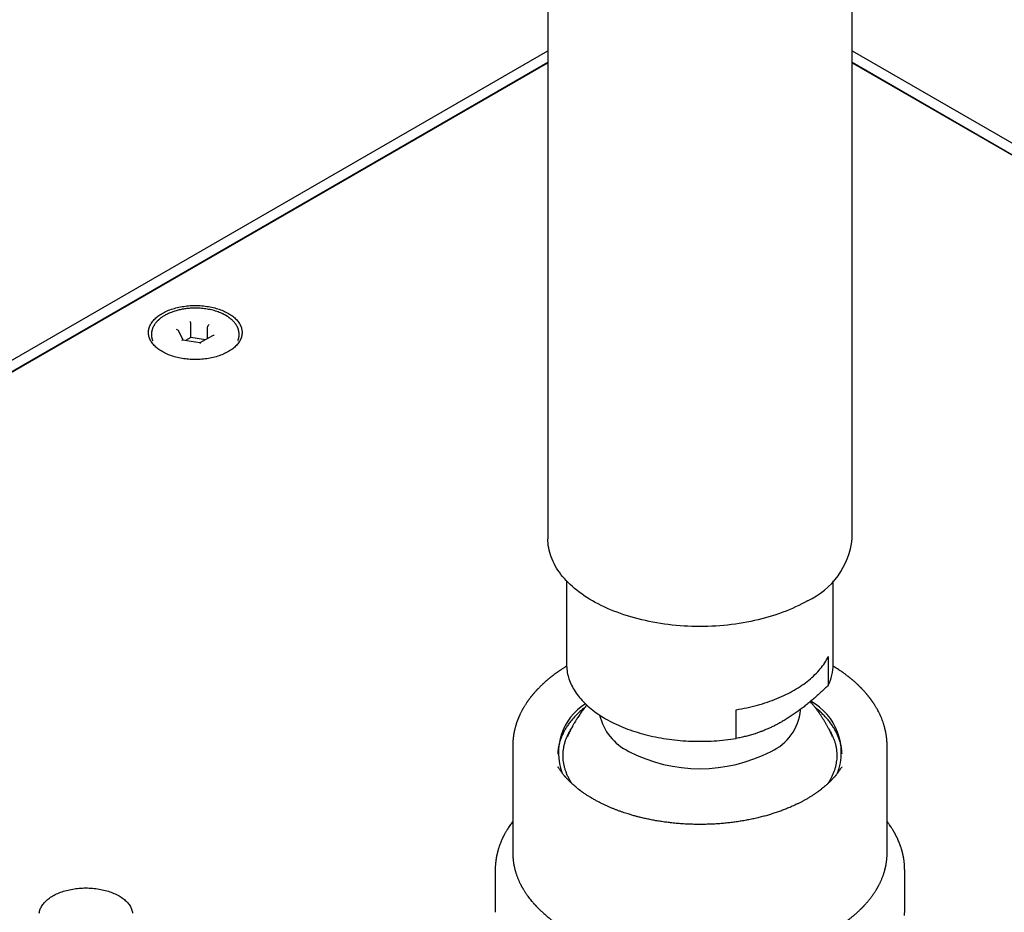
# Model space of a CAD drawing. Units: millimetres. Extents: x 8 to 811, y 12 to 579.
# Drawn here: x 613 to 697, y 109 to 185 of the extents above; entities that cross this region are included whole.
import ezdxf

# ---------------------------------------------------------------- set-up
doc = ezdxf.new("R2010")
doc.units = ezdxf.units.MM

msp = doc.modelspace()

# ---------------------------------------------------------------- linework, layer by layer
at = {"color": 7, "linetype": 'Continuous', "lineweight": 30}
for p, q in [((658, 223.361), (658, 140.911)), ((684, 140.911), (684, 223.361)), ((531.417, 109.556), (658, 182.63)), ((684, 182.63), (810.583, 109.556)), ((532.266, 109.066), (658, 181.651)), ((532.831, 109.352), (658, 181.61)), ((684, 181.651), (809.734, 109.066)), ((684, 181.61), (809.169, 109.352)), ((627.493, 158.12), (627.493, 159.182)), ((626.819, 157.875), (626.459, 158.651)), ((629.326, 158.267), (628.261, 157.652)), ((628.887, 158.966), (628.887, 158.013)), ((628.265, 157.651), (626.779, 157.881)), ((627.493, 158.12), (627.015, 157.844)), ((628.739, 157.928), (627.493, 158.12)), ((659.6, 137.304), (659.6, 130.17)), ((682.4, 130.17), (682.4, 137.304)), ((681.97, 130.829), (681.97, 128.379)), ((674.101, 123.837), (674.101, 126.286)), ((679.6, 126.24), (679.6, 126.322)), ((660.913, 126.157), (660.825, 126.209)), ((655, 123.193), (655, 114.046)), ((686.999, 123.199), (686.999, 123.192)), ((687, 114.046), (687, 123.193)), ((658.883, 121.381), (658.859, 121.42)), ((683.141, 121.42), (683.13, 121.401)), ((661.94, 118.618), (661.865, 118.661)), ((655.001, 114.047), (655.001, 114.04)), ((687, 114.039), (686.999, 114.047)), ((687, 114.039), (687, 114.047)), ((653.5, 112.577), (653.5, 108.983)), ((688.499, 112.59), (688.499, 112.577)), ((688.5, 108.983), (688.5, 112.577)), ((653.5, 108.979), (653.5, 108.97)), ((688.5, 108.984), (688.499, 108.976))]:
    msp.add_line(p, q, dxfattribs=at)
at = {"color": 7, "linetype": 'Continuous', "lineweight": 30, "flags": 128}
for points in [[(625.038, 160.173), (625.141, 160.23), (625.247, 160.285), (625.357, 160.338), (625.469, 160.389), (625.585, 160.437), (625.704, 160.483), (625.825, 160.526), (625.949, 160.567), (626.076, 160.605), (626.205, 160.641), (626.336, 160.674), (626.469, 160.704), (626.603, 160.731), (626.74, 160.756), (626.877, 160.778), (627.016, 160.797), (627.156, 160.813), (627.297, 160.826), (627.439, 160.836), (627.581, 160.843), (627.724, 160.848), (627.866, 160.849), (628.009, 160.848), (628.152, 160.843), (628.294, 160.836), (628.436, 160.826), (628.577, 160.813), (628.717, 160.797), (628.856, 160.778), (628.993, 160.756), (629.13, 160.731), (629.264, 160.704), (629.397, 160.674), (629.528, 160.641), (629.657, 160.605), (629.783, 160.567), (629.908, 160.526), (630.029, 160.483), (630.148, 160.437), (630.264, 160.389), (630.376, 160.338), (630.486, 160.285), (630.592, 160.23), (630.695, 160.173), (630.794, 160.114), (630.889, 160.052), (630.981, 159.989), (631.069, 159.924), (631.152, 159.857), (631.232, 159.789), (631.307, 159.718), (631.377, 159.647), (631.443, 159.574), (631.505, 159.499), (631.562, 159.424), (631.614, 159.347), (631.662, 159.269), (631.704, 159.191), (631.742, 159.111), (631.775, 159.031), (631.803, 158.95), (631.826, 158.869), (631.844, 158.787), (631.856, 158.705), (631.864, 158.623), (631.866, 158.54), (631.864, 158.458), (631.856, 158.375), (631.844, 158.293), (631.826, 158.212), (631.803, 158.13), (631.775, 158.049), (631.742, 157.969), (631.704, 157.89), (631.662, 157.811), (631.614, 157.733), (631.562, 157.657), (631.505, 157.581), (631.443, 157.507), (631.377, 157.434), (631.307, 157.362), (631.232, 157.292), (631.152, 157.223), (631.069, 157.156), (630.981, 157.091), (630.889, 157.028), (630.794, 156.967), (630.695, 156.907)], [(630.695, 156.907), (630.592, 156.85), (630.486, 156.795), (630.376, 156.742), (630.264, 156.692), (630.148, 156.643), (630.029, 156.598), (629.908, 156.554), (629.783, 156.514), (629.657, 156.475), (629.528, 156.44), (629.397, 156.407), (629.264, 156.377), (629.13, 156.349), (628.993, 156.325), (628.856, 156.303), (628.717, 156.284), (628.577, 156.268), (628.436, 156.255), (628.294, 156.244), (628.152, 156.237), (628.009, 156.233), (627.866, 156.231), (627.724, 156.233), (627.581, 156.237), (627.439, 156.244), (627.297, 156.255), (627.156, 156.268), (627.016, 156.284), (626.877, 156.303), (626.74, 156.325), (626.603, 156.349), (626.469, 156.377), (626.336, 156.407), (626.205, 156.44), (626.076, 156.475), (625.949, 156.514), (625.825, 156.554), (625.704, 156.598), (625.585, 156.643), (625.469, 156.692), (625.357, 156.742), (625.247, 156.795), (625.141, 156.85), (625.038, 156.907), (624.939, 156.967), (624.843, 157.028), (624.752, 157.091), (624.664, 157.156), (624.581, 157.223), (624.501, 157.292), (624.426, 157.362), (624.356, 157.434), (624.29, 157.507), (624.228, 157.581), (624.171, 157.657), (624.119, 157.733), (624.071, 157.811), (624.029, 157.89), (623.991, 157.969), (623.958, 158.049), (623.93, 158.13), (623.907, 158.212), (623.889, 158.293), (623.877, 158.375), (623.869, 158.458), (623.866, 158.54), (623.869, 158.623), (623.877, 158.705), (623.889, 158.787), (623.907, 158.869), (623.93, 158.95), (623.958, 159.031), (623.991, 159.111), (624.029, 159.191), (624.071, 159.269), (624.119, 159.347), (624.171, 159.424), (624.228, 159.499), (624.29, 159.574), (624.356, 159.647), (624.426, 159.718), (624.501, 159.789), (624.581, 159.857), (624.664, 159.924), (624.752, 159.989), (624.843, 160.052), (624.939, 160.114), (625.038, 160.173)], [(680.192, 135.604), (679.949, 135.467), (679.699, 135.334), (679.443, 135.204), (679.181, 135.079), (678.914, 134.957), (678.641, 134.84), (678.363, 134.726), (678.08, 134.617), (677.792, 134.512), (677.5, 134.412), (677.203, 134.316), (676.902, 134.224), (676.597, 134.137), (676.288, 134.055), (675.975, 133.978), (675.659, 133.905), (675.339, 133.837), (675.017, 133.774), (674.692, 133.715), (674.365, 133.662), (674.035, 133.614), (673.703, 133.57), (673.369, 133.532), (673.034, 133.499), (672.697, 133.47), (672.359, 133.447), (672.02, 133.429), (671.68, 133.417), (671.34, 133.409), (671, 133.406), (670.66, 133.409), (670.32, 133.417), (669.98, 133.429), (669.641, 133.447), (669.303, 133.47), (668.966, 133.499), (668.631, 133.532), (668.297, 133.57), (667.965, 133.614), (667.635, 133.662), (667.308, 133.715), (666.983, 133.774), (666.661, 133.837), (666.341, 133.905), (666.025, 133.978), (665.712, 134.055), (665.403, 134.137), (665.098, 134.224), (664.797, 134.316), (664.5, 134.412), (664.208, 134.512), (663.92, 134.617), (663.637, 134.726), (663.359, 134.84), (663.086, 134.957), (662.819, 135.079), (662.557, 135.204), (662.301, 135.334), (662.051, 135.467), (661.808, 135.604), (661.57, 135.745), (661.339, 135.889), (661.115, 136.037), (660.897, 136.188), (660.686, 136.342), (660.483, 136.5), (660.286, 136.66), (660.097, 136.824), (659.916, 136.99), (659.742, 137.159), (659.575, 137.33), (659.417, 137.504), (659.266, 137.68), (659.124, 137.859), (658.99, 138.039), (658.863, 138.222), (658.746, 138.406), (658.636, 138.592), (658.535, 138.78), (658.443, 138.969), (658.359, 139.159), (658.284, 139.351), (658.218, 139.543), (658.16, 139.737), (658.111, 139.931), (658.071, 140.127), (658.04, 140.322), (658.018, 140.518), (658.004, 140.715), (658, 140.911)], [(674.101, 126.286), (674.334, 126.326), (674.565, 126.368), (674.794, 126.413), (675.021, 126.461), (675.247, 126.512), (675.471, 126.565), (675.693, 126.622), (675.912, 126.681), (676.13, 126.742), (676.345, 126.806), (676.557, 126.873), (676.768, 126.943), (676.975, 127.015), (677.18, 127.089), (677.382, 127.166), (677.581, 127.246), (677.778, 127.328), (677.971, 127.412), (678.161, 127.499), (678.348, 127.588), (678.531, 127.679), (678.711, 127.772), (678.888, 127.868), (679.061, 127.966), (679.23, 128.066), (679.396, 128.168), (679.558, 128.272), (679.716, 128.378), (679.87, 128.485), (680.02, 128.595), (680.166, 128.707), (680.308, 128.82), (680.446, 128.935), (680.579, 129.052), (680.709, 129.17), (680.833, 129.29), (680.954, 129.411), (681.069, 129.534), (681.181, 129.658), (681.287, 129.784), (681.389, 129.91), (681.487, 130.038), (681.579, 130.168), (681.667, 130.298), (681.75, 130.429), (681.828, 130.562), (681.902, 130.695), (681.97, 130.829)], [(659.6, 130.17), (659.6, 130.168), (659.603, 130.028), (659.61, 129.888), (659.623, 129.749), (659.641, 129.61), (659.664, 129.471), (659.693, 129.332), (659.726, 129.194), (659.764, 129.056), (659.808, 128.919), (659.856, 128.782), (659.91, 128.646), (659.968, 128.51), (660.032, 128.375), (660.1, 128.241), (660.174, 128.108), (660.252, 127.976), (660.335, 127.845), (660.423, 127.715), (660.515, 127.586), (660.613, 127.458), (660.715, 127.331), (660.821, 127.206), (660.933, 127.082), (661.048, 126.96), (661.168, 126.838), (661.293, 126.719), (661.422, 126.601), (661.555, 126.484), (661.693, 126.369), (661.835, 126.256), (661.981, 126.145), (662.131, 126.035), (662.285, 125.927), (662.443, 125.822), (662.604, 125.718), (662.77, 125.616), (662.939, 125.516), (663.112, 125.418), (663.288, 125.323), (663.468, 125.23), (663.651, 125.138), (663.838, 125.05), (664.028, 124.963), (664.221, 124.879), (664.417, 124.797), (664.616, 124.717), (664.817, 124.641), (665.022, 124.566), (665.229, 124.494), (665.439, 124.425), (665.652, 124.358), (665.866, 124.294), (666.083, 124.232), (666.303, 124.173), (666.524, 124.117), (666.748, 124.064), (666.973, 124.013), (667.2, 123.965), (667.429, 123.92), (667.66, 123.877), (667.892, 123.838), (668.125, 123.801), (668.36, 123.768), (668.596, 123.737), (668.833, 123.709), (669.071, 123.684), (669.309, 123.661), (669.549, 123.642), (669.789, 123.626), (670.03, 123.612), (670.271, 123.602), (670.513, 123.595), (670.755, 123.59), (670.996, 123.589), (671.238, 123.59), (671.48, 123.594), (671.722, 123.602), (671.963, 123.612), (672.204, 123.625), (672.444, 123.642), (672.683, 123.661), (672.922, 123.683), (673.16, 123.708), (673.397, 123.736), (673.633, 123.767), (673.868, 123.8), (674.101, 123.837)], [(614.529, 108.904), (614.541, 108.986), (614.559, 109.068), (614.582, 109.149), (614.61, 109.23), (614.643, 109.31), (614.681, 109.39), (614.723, 109.469), (614.771, 109.546), (614.823, 109.623), (614.88, 109.699), (614.942, 109.773), (615.008, 109.846), (615.078, 109.918), (615.154, 109.988), (615.233, 110.056), (615.316, 110.123), (615.404, 110.188), (615.496, 110.251), (615.591, 110.313), (615.69, 110.372)], [(615.69, 110.372), (615.793, 110.429), (615.899, 110.484), (616.009, 110.537), (616.121, 110.588), (616.237, 110.636), (616.356, 110.682), (616.477, 110.725), (616.602, 110.766), (616.728, 110.804), (616.857, 110.84), (616.988, 110.873), (617.121, 110.903), (617.255, 110.93), (617.392, 110.955), (617.529, 110.977), (617.668, 110.996), (617.808, 111.012), (617.949, 111.025), (618.091, 111.035), (618.233, 111.043), (618.376, 111.047), (618.519, 111.048), (618.661, 111.047), (618.804, 111.043), (618.946, 111.035), (619.088, 111.025), (619.229, 111.012), (619.369, 110.996), (619.508, 110.977), (619.645, 110.955), (619.782, 110.93), (619.916, 110.903), (620.049, 110.873), (620.18, 110.84), (620.309, 110.804), (620.436, 110.766), (620.56, 110.725), (620.681, 110.682), (620.8, 110.636), (620.916, 110.588), (621.028, 110.537), (621.138, 110.484), (621.244, 110.429), (621.347, 110.372), (621.446, 110.313), (621.542, 110.251), (621.633, 110.188), (621.721, 110.123), (621.804, 110.056), (621.884, 109.988), (621.959, 109.918), (622.029, 109.846), (622.095, 109.773), (622.157, 109.699), (622.214, 109.623), (622.266, 109.546), (622.314, 109.469), (622.357, 109.39), (622.394, 109.31), (622.427, 109.23), (622.455, 109.149), (622.478, 109.068), (622.496, 108.986), (622.508, 108.904)]]:
    msp.add_lwpolyline(points, dxfattribs=at)
at = {"color": 7, "linetype": 'Continuous', "lineweight": 30}
for centre, radius, start, end in [((677.489, 141.563), 6.544, 294.40146, 354.2784), ((678.348, 130.196), 4.052, 333.36226, 359.629), ((663.777, 122.635), 4.873, 121.60509, 201.26658), ((675.293, 126.672), 4.329, 294.40146, 354.2784), ((678.086, 122.624), 4.997, 339.35832, 61.50935), ((666.917, 126.884), 4.61, 193.21301, 244.311), ((671, 134.466), 13.218, 242.60967, 297.39033)]:
    msp.add_arc(centre, radius, start, end, dxfattribs=at)
for centre, major_axis, ratio, start_param, end_param in [((627.433, 159.311), (-0.039, 0.208), 0.218403, 4.003812, 5.574608), ((629.05, 159.06), (0.13, 0.174), 0.565784, 0.925851, 2.496647), ((626.249, 158.627), (0.218, -0.069), 0.697943, 0.568206, 1.78807), ((629.484, 158.127), (0.218, -0.069), 0.697943, 1.78807, 2.573387), ((626.683, 157.693), (0.13, 0.174), 0.565784, 0.294014, 0.925851), ((628.3, 157.443), (-0.039, 0.208), 0.218403, 5.574608, 6.206445)]:
    msp.add_ellipse(centre, major_axis=major_axis, ratio=ratio, start_param=start_param, end_param=end_param, dxfattribs=at)
for points, knots in [([(625.256, 159.999), (625.22, 159.978), (625.151, 159.937), (625.056, 159.875), (624.973, 159.817), (624.901, 159.763), (624.84, 159.714), (624.789, 159.671), (624.747, 159.634), (624.713, 159.604), (624.687, 159.578), (624.666, 159.559), (624.65, 159.542), (624.63, 159.522), (624.604, 159.495), (624.571, 159.46), (624.526, 159.409), (624.474, 159.345), (624.418, 159.271), (624.375, 159.206), (624.34, 159.151), (624.311, 159.1), (624.28, 159.043), (624.25, 158.98), (624.222, 158.915), (624.198, 158.852), (624.18, 158.796), (624.166, 158.747), (624.155, 158.704), (624.146, 158.661), (624.138, 158.619), (624.13, 158.572), (624.123, 158.517), (624.118, 158.452), (624.117, 158.404), (624.117, 158.378)], [0, 0, 0, 0, 0.051955, 0.099621, 0.142977, 0.182007, 0.216701, 0.247048, 0.271623, 0.292341, 0.309195, 0.322184, 0.33181, 0.342091, 0.361325, 0.384326, 0.409964, 0.456573, 0.503426, 0.545269, 0.572225, 0.601468, 0.634646, 0.671763, 0.709805, 0.74519, 0.77791, 0.801467, 0.824928, 0.848553, 0.872787, 0.89643, 0.925508, 0.96003, 1, 1, 1, 1]), ([(631.616, 158.376), (631.616, 158.402), (631.615, 158.451), (631.609, 158.519), (631.602, 158.579), (631.593, 158.63), (631.585, 158.672), (631.576, 158.707), (631.569, 158.738), (631.56, 158.768), (631.551, 158.8), (631.534, 158.85), (631.51, 158.916), (631.476, 158.994), (631.439, 159.069), (631.396, 159.145), (631.346, 159.225), (631.287, 159.309), (631.221, 159.392), (631.15, 159.474), (631.075, 159.551), (631.006, 159.617), (630.943, 159.672), (630.888, 159.718), (630.831, 159.764), (630.771, 159.809), (630.709, 159.853), (630.653, 159.891), (630.607, 159.92), (630.576, 159.94), (630.554, 159.953), (630.536, 159.964), (630.517, 159.976), (630.489, 159.992), (630.452, 160.014), (630.403, 160.041), (630.345, 160.072), (630.276, 160.107), (630.2, 160.144), (630.082, 160.198), (629.923, 160.265), (629.711, 160.341), (629.485, 160.411), (629.246, 160.472), (629.005, 160.523), (628.764, 160.563), (628.524, 160.593), (628.285, 160.614), (628.049, 160.625), (627.85, 160.627), (627.687, 160.624), (627.556, 160.619), (627.419, 160.611), (627.272, 160.599), (627.111, 160.582), (626.938, 160.558), (626.761, 160.529), (626.582, 160.493), (626.403, 160.452), (626.218, 160.402), (626.041, 160.347), (625.875, 160.288), (625.719, 160.227), (625.562, 160.159), (625.406, 160.083), (625.307, 160.028), (625.256, 159.999)], [0, 0, 0, 0, 0.013916, 0.026276, 0.037078, 0.046324, 0.054012, 0.060146, 0.065751, 0.071415, 0.077387, 0.083667, 0.099239, 0.113878, 0.127744, 0.142363, 0.158388, 0.175801, 0.193484, 0.210744, 0.227583, 0.244001, 0.254607, 0.265329, 0.276172, 0.287135, 0.298219, 0.30915, 0.316089, 0.321233, 0.324584, 0.326964, 0.330124, 0.334121, 0.340418, 0.34807, 0.357076, 0.367433, 0.379076, 0.390983, 0.418724, 0.446014, 0.476482, 0.506378, 0.535705, 0.564474, 0.592695, 0.62037, 0.647501, 0.67409, 0.689042, 0.703819, 0.719223, 0.7363, 0.755056, 0.775494, 0.797617, 0.81836, 0.840398, 0.863736, 0.888376, 0.909029, 0.930518, 0.952844, 0.976006, 1, 1, 1, 1]), ([(624.117, 158.376), (624.117, 158.351), (624.118, 158.304), (624.124, 158.236), (624.131, 158.176), (624.141, 158.12), (624.151, 158.07), (624.161, 158.027), (624.171, 157.994), (624.181, 157.958), (624.195, 157.916), (624.21, 157.873), (624.221, 157.846), (624.225, 157.836)], [0, 0, 0, 0, 0.133546, 0.257824, 0.368397, 0.465267, 0.565577, 0.6452, 0.704633, 0.758796, 0.84751, 0.940709, 1, 1, 1, 1]), ([(631.512, 157.844), (631.515, 157.853), (631.528, 157.883), (631.545, 157.934), (631.564, 157.996), (631.58, 158.06), (631.595, 158.13), (631.606, 158.204), (631.614, 158.286), (631.616, 158.346), (631.616, 158.376)], [0, 0, 0, 0, 0.051707, 0.171249, 0.290786, 0.409297, 0.544637, 0.69661, 0.850545, 1, 1, 1, 1]), ([(659.604, 130.01), (659.604, 130.01), (659.567, 129.988), (659.496, 129.944), (659.391, 129.878), (659.288, 129.812), (659.181, 129.743), (659.066, 129.667), (658.937, 129.579), (658.793, 129.478), (658.633, 129.363), (658.51, 129.272), (658.425, 129.207), (658.379, 129.171), (658.332, 129.135), (658.287, 129.1), (658.246, 129.067), (658.212, 129.041), (658.187, 129.02), (658.164, 129.002), (658.14, 128.982), (658.109, 128.957), (658.07, 128.925), (658.026, 128.889), (657.979, 128.849), (657.933, 128.81), (657.888, 128.772), (657.846, 128.735), (657.793, 128.689), (657.73, 128.633), (657.662, 128.571), (657.605, 128.519), (657.556, 128.474), (657.505, 128.425), (657.443, 128.367), (657.375, 128.3), (657.309, 128.235), (657.248, 128.174), (657.192, 128.116), (657.139, 128.061), (657.091, 128.01), (657.049, 127.966), (657.02, 127.935), (657.002, 127.915), (656.989, 127.901), (656.973, 127.883), (656.952, 127.859), (656.921, 127.825), (656.883, 127.783), (656.84, 127.734), (656.798, 127.685), (656.757, 127.636), (656.718, 127.59), (656.684, 127.55), (656.657, 127.516), (656.634, 127.488), (656.61, 127.458), (656.58, 127.421), (656.545, 127.377), (656.502, 127.321), (656.454, 127.258), (656.409, 127.198), (656.374, 127.15), (656.347, 127.113), (656.324, 127.081), (656.305, 127.054), (656.286, 127.028), (656.265, 126.998), (656.239, 126.96), (656.209, 126.916), (656.165, 126.851), (656.111, 126.77), (656.051, 126.675), (655.998, 126.59), (655.952, 126.512), (655.909, 126.439), (655.867, 126.366), (655.825, 126.291), (655.782, 126.212), (655.737, 126.125), (655.689, 126.032), (655.641, 125.934), (655.6, 125.846), (655.564, 125.767), (655.535, 125.701), (655.508, 125.639), (655.484, 125.581), (655.462, 125.527), (655.441, 125.475), (655.421, 125.423), (655.401, 125.37), (655.381, 125.316), (655.349, 125.225), (655.305, 125.097), (655.264, 124.963), (655.233, 124.858), (655.211, 124.778), (655.188, 124.689), (655.166, 124.602), (655.148, 124.522), (655.133, 124.455), (655.121, 124.395), (655.109, 124.336), (655.097, 124.273), (655.085, 124.2), (655.072, 124.123), (655.061, 124.046), (655.051, 123.972), (655.041, 123.898), (655.033, 123.822), (655.026, 123.749), (655.019, 123.679), (655.015, 123.624), (655.012, 123.58), (655.01, 123.54), (655.007, 123.49), (655.004, 123.431), (655.002, 123.36), (655, 123.28), (655, 123.222), (655, 123.192)], [0, 0, 0, 0, 0.000141, 0.012954, 0.025514, 0.037835, 0.0508, 0.064951, 0.080292, 0.098892, 0.119003, 0.140685, 0.146673, 0.152772, 0.158981, 0.165301, 0.171086, 0.175632, 0.17905, 0.181604, 0.184692, 0.189097, 0.194456, 0.200769, 0.207599, 0.214178, 0.220491, 0.226539, 0.232321, 0.243575, 0.253672, 0.262643, 0.268808, 0.275671, 0.286057, 0.297012, 0.307315, 0.316965, 0.325962, 0.334262, 0.342678, 0.349575, 0.354952, 0.356959, 0.358774, 0.361413, 0.365072, 0.369752, 0.377105, 0.384478, 0.391869, 0.39928, 0.406466, 0.412581, 0.417554, 0.421398, 0.42533, 0.430851, 0.437847, 0.444947, 0.455512, 0.465353, 0.471317, 0.47666, 0.481298, 0.485231, 0.488506, 0.49255, 0.498122, 0.504873, 0.511488, 0.526192, 0.539512, 0.551842, 0.562107, 0.572289, 0.582505, 0.592657, 0.603499, 0.615399, 0.628353, 0.641698, 0.655516, 0.664308, 0.673605, 0.682177, 0.689625, 0.697024, 0.703734, 0.710616, 0.717669, 0.72487, 0.732128, 0.753917, 0.775752, 0.784854, 0.795345, 0.8072, 0.819437, 0.829603, 0.838364, 0.845573, 0.852781, 0.861047, 0.870348, 0.881102, 0.89084, 0.899902, 0.909508, 0.919543, 0.928889, 0.937553, 0.946084, 0.95004, 0.955119, 0.961497, 0.969174, 0.97815, 0.988426, 1, 1, 1, 1]), ([(687, 123.192), (687, 123.212), (687, 123.254), (686.999, 123.315), (686.997, 123.376), (686.995, 123.436), (686.993, 123.495), (686.989, 123.553), (686.986, 123.609), (686.982, 123.663), (686.977, 123.716), (686.972, 123.776), (686.964, 123.848), (686.955, 123.93), (686.944, 124.016), (686.93, 124.107), (686.916, 124.195), (686.902, 124.279), (686.887, 124.354), (686.873, 124.426), (686.86, 124.484), (686.85, 124.531), (686.84, 124.574), (686.829, 124.619), (686.815, 124.678), (686.798, 124.746), (686.778, 124.819), (686.759, 124.887), (686.739, 124.953), (686.705, 125.067), (686.653, 125.224), (686.576, 125.433), (686.483, 125.662), (686.377, 125.898), (686.267, 126.119), (686.16, 126.32), (686.045, 126.521), (685.951, 126.673), (685.887, 126.772), (685.858, 126.817), (685.827, 126.863), (685.796, 126.909), (685.768, 126.95), (685.745, 126.983), (685.728, 127.008), (685.712, 127.031), (685.694, 127.056), (685.672, 127.087), (685.647, 127.122), (685.616, 127.164), (685.583, 127.209), (685.547, 127.256), (685.513, 127.302), (685.479, 127.346), (685.45, 127.383), (685.427, 127.412), (685.412, 127.431), (685.399, 127.446), (685.388, 127.46), (685.372, 127.481), (685.348, 127.51), (685.316, 127.549), (685.278, 127.595), (685.234, 127.647), (685.184, 127.706), (685.126, 127.772), (685.062, 127.844), (685.001, 127.912), (684.948, 127.97), (684.906, 128.014), (684.867, 128.055), (684.831, 128.093), (684.792, 128.133), (684.748, 128.178), (684.698, 128.229), (684.651, 128.275), (684.607, 128.318), (684.57, 128.354), (684.534, 128.389), (684.501, 128.42), (684.473, 128.446), (684.451, 128.467), (684.433, 128.484), (684.411, 128.504), (684.381, 128.533), (684.337, 128.572), (684.285, 128.619), (684.228, 128.67), (684.168, 128.723), (684.106, 128.776), (684.043, 128.831), (683.985, 128.879), (683.936, 128.92), (683.898, 128.951), (683.867, 128.976), (683.838, 129), (683.805, 129.026), (683.765, 129.059), (683.716, 129.098), (683.658, 129.143), (683.59, 129.195), (683.513, 129.254), (683.426, 129.319), (683.323, 129.395), (683.203, 129.481), (683.065, 129.577), (682.911, 129.682), (682.742, 129.793), (682.57, 129.903), (682.451, 129.976), (682.396, 130.009)], [0, 0, 0, 0, 0.006668, 0.014091, 0.022303, 0.030686, 0.038551, 0.045897, 0.053855, 0.06085, 0.067015, 0.073575, 0.083891, 0.094513, 0.105341, 0.116945, 0.129716, 0.139306, 0.149371, 0.158996, 0.166972, 0.172122, 0.17743, 0.183396, 0.190019, 0.20027, 0.209865, 0.218593, 0.226966, 0.23588, 0.263593, 0.289359, 0.31915, 0.355546, 0.385056, 0.409763, 0.438483, 0.468727, 0.474523, 0.480683, 0.487869, 0.494233, 0.500443, 0.505302, 0.508489, 0.511415, 0.515085, 0.5195, 0.524662, 0.530523, 0.53762, 0.544519, 0.551218, 0.557719, 0.563832, 0.567656, 0.57051, 0.572458, 0.574412, 0.576671, 0.58153, 0.587385, 0.594238, 0.602097, 0.611008, 0.620976, 0.632, 0.644041, 0.651955, 0.658673, 0.664772, 0.670675, 0.676382, 0.683709, 0.691647, 0.700313, 0.705932, 0.711819, 0.717643, 0.722656, 0.726829, 0.730162, 0.732655, 0.734978, 0.739915, 0.746427, 0.754408, 0.762843, 0.77148, 0.780319, 0.78936, 0.798475, 0.804748, 0.809984, 0.814181, 0.817458, 0.822066, 0.82754, 0.834149, 0.841967, 0.850991, 0.861222, 0.872659, 0.885301, 0.901223, 0.918717, 0.93778, 0.958412, 0.98061, 1, 1, 1, 1]), ([(681.97, 128.379), (681.866, 128.279), (681.657, 128.077), (681.342, 127.783), (681.025, 127.495), (680.705, 127.214), (680.382, 126.94), (680.059, 126.676), (679.734, 126.421), (679.404, 126.173), (679.067, 125.933), (678.724, 125.701), (678.38, 125.482), (678.053, 125.287), (677.743, 125.113), (677.45, 124.959), (677.158, 124.815), (676.865, 124.68), (676.573, 124.555), (676.283, 124.44), (675.996, 124.334), (675.673, 124.225), (675.313, 124.116), (674.919, 124.011), (674.586, 123.933), (674.314, 123.877), (674.172, 123.85), (674.101, 123.837)], [0, 0, 0, 0, 0.04106, 0.082129, 0.123195, 0.164252, 0.205529, 0.246805, 0.287717, 0.328629, 0.371461, 0.414316, 0.45717, 0.499999, 0.536453, 0.572921, 0.609391, 0.645845, 0.682597, 0.71935, 0.755491, 0.791633, 0.842484, 0.893347, 0.944202, 0.972098, 1, 1, 1, 1]), ([(661.153, 126.482), (661.114, 126.451), (660.97, 126.339), (660.741, 126.136), (660.466, 125.876), (660.215, 125.61), (659.983, 125.338), (659.77, 125.059), (659.578, 124.773), (659.406, 124.481), (659.257, 124.184), (659.131, 123.885), (659.028, 123.584), (658.948, 123.282), (658.892, 122.981), (658.86, 122.717), (658.856, 122.553), (658.854, 122.49)], [0, 0, 0, 0, 0.02641, 0.098597, 0.169495, 0.240393, 0.311291, 0.38219, 0.454377, 0.526563, 0.59875, 0.670937, 0.743124, 0.814022, 0.884921, 0.955819, 1, 1, 1, 1]), ([(661.32, 126.695), (661.295, 126.664), (661.224, 126.576), (661.11, 126.427), (660.979, 126.25), (660.852, 126.073), (660.73, 125.897), (660.616, 125.724), (660.517, 125.571), (660.433, 125.435), (660.35, 125.299), (660.294, 125.202), (660.261, 125.146)], [0, 0, 0, 0, 0.063586, 0.181552, 0.298918, 0.415298, 0.529889, 0.640664, 0.74602, 0.820448, 0.896373, 1, 1, 1, 1]), ([(682.334, 123.975), (682.322, 124.003), (682.278, 124.103), (682.198, 124.273), (682.095, 124.485), (681.987, 124.695), (681.876, 124.904), (681.76, 125.11), (681.641, 125.314), (681.518, 125.516), (681.39, 125.715), (681.259, 125.912), (681.125, 126.106), (680.986, 126.298), (680.844, 126.488), (680.698, 126.674), (680.563, 126.841), (680.475, 126.945), (680.437, 126.989)], [0, 0, 0, 0, 0.025457, 0.091524, 0.157612, 0.22372, 0.289847, 0.355992, 0.422154, 0.488333, 0.554527, 0.620736, 0.686959, 0.753196, 0.819446, 0.885709, 0.951984, 1, 1, 1, 1]), ([(683.146, 122.493), (683.144, 122.557), (683.14, 122.723), (683.106, 122.992), (683.048, 123.299), (682.966, 123.604), (682.862, 123.904), (682.736, 124.2), (682.588, 124.491), (682.419, 124.778), (682.227, 125.062), (682.013, 125.343), (681.777, 125.62), (681.519, 125.89), (681.241, 126.153), (681.016, 126.351), (680.879, 126.457), (680.848, 126.482)], [0, 0, 0, 0, 0.044625, 0.11688, 0.189135, 0.261389, 0.333644, 0.404608, 0.475573, 0.546537, 0.617502, 0.689756, 0.762011, 0.834266, 0.90652, 0.978775, 1, 1, 1, 1]), ([(660.08, 119.953), (660.068, 119.971), (659.998, 120.071), (659.888, 120.258), (659.751, 120.512), (659.632, 120.77), (659.531, 121.031), (659.448, 121.293), (659.383, 121.557), (659.336, 121.822), (659.308, 122.089), (659.297, 122.355), (659.305, 122.622), (659.331, 122.889), (659.375, 123.154), (659.437, 123.418), (659.518, 123.681), (659.616, 123.942), (659.731, 124.2), (659.867, 124.455), (659.964, 124.625), (660.02, 124.709), (660.021, 124.709)], [0, 0, 0, 0, 0.011888, 0.066754, 0.121619, 0.176485, 0.231351, 0.286217, 0.341083, 0.395948, 0.450814, 0.50568, 0.560546, 0.615412, 0.670277, 0.725143, 0.780009, 0.834875, 0.889741, 0.944606, 0.999472, 1, 1, 1, 1]), ([(660.261, 125.146), (660.222, 125.076), (660.166, 124.979), (660.086, 124.833), (660.018, 124.705), (659.939, 124.553), (659.859, 124.39), (659.776, 124.218), (659.712, 124.079), (659.676, 123.997), (659.666, 123.975)], [0, 0, 0, 0, 0.181581, 0.256525, 0.380849, 0.510285, 0.649417, 0.79489, 0.94535, 1, 1, 1, 1]), ([(681.988, 124.692), (682.004, 124.668), (682.076, 124.559), (682.185, 124.361), (682.316, 124.099), (682.427, 123.834), (682.52, 123.566), (682.594, 123.297), (682.649, 123.026), (682.685, 122.754), (682.702, 122.481), (682.7, 122.208), (682.678, 121.935), (682.638, 121.664), (682.579, 121.393), (682.501, 121.124), (682.404, 120.857), (682.288, 120.592), (682.153, 120.33), (682.03, 120.116), (681.945, 119.991), (681.917, 119.95)], [0, 0, 0, 0, 0.015876, 0.072174, 0.128472, 0.18477, 0.241067, 0.297365, 0.353663, 0.409961, 0.466258, 0.522556, 0.578854, 0.635152, 0.691449, 0.747747, 0.804045, 0.860343, 0.91664, 0.972938, 1, 1, 1, 1]), ([(661.863, 118.662), (661.81, 118.693), (661.707, 118.753), (661.563, 118.841), (661.432, 118.923), (661.314, 118.999), (661.21, 119.068), (661.118, 119.131), (661.038, 119.187), (660.969, 119.235), (660.911, 119.276), (660.865, 119.31), (660.83, 119.336), (660.804, 119.355), (660.783, 119.371), (660.76, 119.388), (660.732, 119.409), (660.698, 119.435), (660.653, 119.469), (660.597, 119.514), (660.528, 119.568), (660.456, 119.626), (660.352, 119.713), (660.221, 119.825), (660.07, 119.961), (659.951, 120.074), (659.858, 120.164), (659.791, 120.232), (659.732, 120.293), (659.681, 120.346), (659.642, 120.388), (659.614, 120.418), (659.594, 120.44), (659.578, 120.458), (659.563, 120.475), (659.545, 120.494), (659.523, 120.52), (659.493, 120.553), (659.457, 120.595), (659.415, 120.645), (659.368, 120.702), (659.316, 120.766), (659.259, 120.837), (659.199, 120.916), (659.135, 121.002), (659.068, 121.095), (658.999, 121.196), (658.927, 121.305), (658.881, 121.381), (658.857, 121.42)], [0, 0, 0, 0, 0.039544, 0.07614, 0.10979, 0.140495, 0.168257, 0.193075, 0.214953, 0.233889, 0.249885, 0.262942, 0.272763, 0.279842, 0.284965, 0.291244, 0.299406, 0.309189, 0.320593, 0.338404, 0.359121, 0.381654, 0.403857, 0.455164, 0.504278, 0.551201, 0.576315, 0.600466, 0.62197, 0.640555, 0.656221, 0.664897, 0.672323, 0.678498, 0.683574, 0.689833, 0.698042, 0.709736, 0.723947, 0.740673, 0.759845, 0.781429, 0.805426, 0.831834, 0.860652, 0.891879, 0.925514, 0.961555, 1, 1, 1, 1]), ([(683.143, 121.42), (683.129, 121.396), (683.099, 121.348), (683.05, 121.27), (682.995, 121.186), (682.938, 121.103), (682.879, 121.021), (682.822, 120.943), (682.764, 120.867), (682.709, 120.796), (682.657, 120.732), (682.611, 120.676), (682.57, 120.627), (682.535, 120.586), (682.504, 120.55), (682.473, 120.515), (682.437, 120.475), (682.392, 120.425), (682.339, 120.367), (682.279, 120.304), (682.215, 120.238), (682.149, 120.171), (682.049, 120.074), (681.913, 119.945), (681.743, 119.793), (681.572, 119.649), (681.442, 119.544), (681.349, 119.472), (681.299, 119.433), (681.253, 119.398), (681.215, 119.369), (681.183, 119.346), (681.159, 119.328), (681.138, 119.313), (681.118, 119.298), (681.093, 119.279), (681.062, 119.257), (681.026, 119.232), (680.985, 119.202), (680.931, 119.165), (680.865, 119.119), (680.783, 119.063), (680.69, 119.002), (680.589, 118.936), (680.482, 118.869), (680.329, 118.774), (680.129, 118.656), (679.887, 118.521), (679.654, 118.396), (679.43, 118.283), (679.213, 118.178), (679.002, 118.08), (678.792, 117.986), (678.537, 117.877), (678.233, 117.755), (677.875, 117.621), (677.509, 117.493), (677.133, 117.372), (676.748, 117.256), (676.348, 117.147), (675.935, 117.044), (675.511, 116.948), (675.08, 116.86), (674.646, 116.782), (674.212, 116.714), (673.779, 116.654), (673.348, 116.604), (672.917, 116.563), (672.487, 116.53), (672.055, 116.505), (671.599, 116.488), (671.117, 116.48), (670.611, 116.483), (670.106, 116.498), (669.602, 116.523), (669.1, 116.561), (668.625, 116.607), (668.177, 116.66), (667.757, 116.718), (667.344, 116.784), (666.938, 116.857), (666.542, 116.937), (666.153, 117.023), (665.853, 117.096), (665.636, 117.153), (665.495, 117.19), (665.347, 117.231), (665.19, 117.276), (665.024, 117.325), (664.838, 117.382), (664.631, 117.448), (664.403, 117.524), (664.165, 117.607), (663.927, 117.695), (663.689, 117.786), (663.453, 117.882), (663.211, 117.984), (662.964, 118.095), (662.712, 118.213), (662.456, 118.34), (662.197, 118.475), (662.026, 118.57), (661.94, 118.618)], [0, 0, 0, 0, 0.005356, 0.011153, 0.017392, 0.024073, 0.029633, 0.035467, 0.041231, 0.046458, 0.051235, 0.05545, 0.059102, 0.062191, 0.064719, 0.067212, 0.070113, 0.074015, 0.078473, 0.083463, 0.088622, 0.093831, 0.099092, 0.111691, 0.124502, 0.135957, 0.147199, 0.150688, 0.154097, 0.157063, 0.159523, 0.161476, 0.163057, 0.164113, 0.165359, 0.16693, 0.168823, 0.17104, 0.173581, 0.176445, 0.180766, 0.185664, 0.191136, 0.197178, 0.203362, 0.209431, 0.223282, 0.236493, 0.248625, 0.260162, 0.271103, 0.28146, 0.291659, 0.301926, 0.318197, 0.334638, 0.351247, 0.36767, 0.384389, 0.401405, 0.418716, 0.436323, 0.453989, 0.471467, 0.488757, 0.505859, 0.522772, 0.539498, 0.556155, 0.572812, 0.589469, 0.608903, 0.628336, 0.64777, 0.667203, 0.686635, 0.706067, 0.722722, 0.73936, 0.755859, 0.772191, 0.788357, 0.804355, 0.820186, 0.825937, 0.831827, 0.838146, 0.844899, 0.852086, 0.859708, 0.869247, 0.879389, 0.890133, 0.90148, 0.912118, 0.923237, 0.934834, 0.94691, 0.959465, 0.972499, 0.98601, 1, 1, 1, 1]), ([(655, 116.733), (654.993, 116.723), (654.945, 116.662), (654.862, 116.547), (654.751, 116.389), (654.648, 116.235), (654.563, 116.101), (654.494, 115.988), (654.439, 115.894), (654.387, 115.803), (654.339, 115.718), (654.297, 115.639), (654.262, 115.572), (654.233, 115.516), (654.207, 115.464), (654.179, 115.408), (654.148, 115.345), (654.115, 115.275), (654.068, 115.172), (654.009, 115.036), (653.94, 114.866), (653.887, 114.725), (653.849, 114.617), (653.824, 114.544), (653.8, 114.469), (653.776, 114.394), (653.754, 114.321), (653.733, 114.248), (653.714, 114.179), (653.698, 114.115), (653.684, 114.061), (653.673, 114.016), (653.665, 113.983), (653.659, 113.958), (653.654, 113.934), (653.647, 113.905), (653.639, 113.868), (653.63, 113.824), (653.619, 113.771), (653.608, 113.712), (653.596, 113.65), (653.585, 113.586), (653.574, 113.519), (653.559, 113.418), (653.541, 113.278), (653.526, 113.13), (653.516, 113.008), (653.51, 112.918), (653.506, 112.835), (653.503, 112.76), (653.501, 112.692), (653.5, 112.632), (653.5, 112.593), (653.5, 112.576)], [0, 0, 0, 0, 0.007379, 0.047736, 0.0882, 0.12735, 0.16481, 0.188844, 0.212126, 0.234656, 0.256048, 0.275444, 0.292813, 0.305037, 0.316943, 0.330514, 0.345817, 0.362849, 0.381613, 0.420751, 0.461601, 0.504152, 0.521335, 0.538781, 0.556489, 0.57446, 0.592302, 0.608643, 0.626117, 0.641261, 0.654074, 0.664557, 0.672708, 0.6775, 0.682764, 0.689719, 0.698367, 0.708706, 0.721521, 0.735836, 0.750667, 0.765969, 0.781742, 0.797986, 0.838138, 0.880907, 0.903581, 0.924796, 0.943947, 0.961038, 0.976072, 0.989057, 1, 1, 1, 1]), ([(688.5, 112.578), (688.5, 112.59), (688.5, 112.617), (688.499, 112.659), (688.498, 112.71), (688.497, 112.768), (688.494, 112.835), (688.49, 112.912), (688.485, 112.998), (688.478, 113.092), (688.468, 113.194), (688.457, 113.299), (688.444, 113.401), (688.43, 113.496), (688.415, 113.592), (688.398, 113.686), (688.38, 113.777), (688.364, 113.857), (688.348, 113.927), (688.334, 113.99), (688.319, 114.052), (688.302, 114.118), (688.283, 114.189), (688.262, 114.267), (688.237, 114.354), (688.207, 114.449), (688.169, 114.566), (688.121, 114.705), (688.061, 114.865), (687.994, 115.032), (687.935, 115.168), (687.89, 115.266), (687.863, 115.323), (687.839, 115.374), (687.817, 115.418), (687.798, 115.457), (687.782, 115.488), (687.769, 115.514), (687.759, 115.534), (687.748, 115.555), (687.734, 115.582), (687.714, 115.619), (687.689, 115.667), (687.657, 115.725), (687.622, 115.788), (687.584, 115.856), (687.543, 115.926), (687.499, 115.999), (687.455, 116.072), (687.41, 116.143), (687.347, 116.241), (687.266, 116.364), (687.173, 116.498), (687.091, 116.612), (687.036, 116.686), (687.006, 116.726), (687, 116.734)], [0, 0, 0, 0, 0.007249, 0.016432, 0.027554, 0.040619, 0.055629, 0.073485, 0.093487, 0.115637, 0.139936, 0.165611, 0.189919, 0.212616, 0.233703, 0.257929, 0.27961, 0.298746, 0.315339, 0.329387, 0.344046, 0.359595, 0.376336, 0.394761, 0.415262, 0.437839, 0.462448, 0.498444, 0.536563, 0.576803, 0.619165, 0.634432, 0.648294, 0.660651, 0.671506, 0.680856, 0.688576, 0.694847, 0.699667, 0.703305, 0.710047, 0.719294, 0.731045, 0.7453, 0.762058, 0.777936, 0.795553, 0.814166, 0.83237, 0.85013, 0.867446, 0.90651, 0.943112, 0.969201, 0.993879, 1, 1, 1, 1]), ([(655, 114.047), (655, 114.019), (655.001, 113.964), (655.003, 113.892), (655.005, 113.821), (655.007, 113.77), (655.009, 113.742), (655.009, 113.741)], [0, 0, 0, 0, 0.2271804, 0.4576176, 0.705239, 0.9868023, 1, 1, 1, 1]), ([(655.011, 113.716), (655.012, 113.696), (655.015, 113.642), (655.022, 113.56), (655.03, 113.469), (655.04, 113.379), (655.052, 113.289), (655.064, 113.202), (655.077, 113.122), (655.091, 113.046), (655.104, 112.973), (655.118, 112.905), (655.131, 112.845), (655.144, 112.789), (655.159, 112.725), (655.177, 112.651), (655.2, 112.565), (655.226, 112.472), (655.256, 112.371), (655.29, 112.262), (655.33, 112.145), (655.373, 112.026), (655.433, 111.87), (655.512, 111.684), (655.592, 111.511), (655.653, 111.388), (655.691, 111.313), (655.727, 111.245), (655.761, 111.183), (655.791, 111.127), (655.82, 111.076), (655.85, 111.024), (655.883, 110.968), (655.923, 110.9), (655.972, 110.82), (656.031, 110.726), (656.097, 110.627), (656.168, 110.522), (656.254, 110.399), (656.357, 110.258), (656.481, 110.098), (656.59, 109.964), (656.676, 109.861), (656.733, 109.795), (656.785, 109.735), (656.831, 109.683), (656.872, 109.638), (656.907, 109.6), (656.934, 109.57), (656.955, 109.548), (656.969, 109.533), (656.981, 109.52), (656.993, 109.507), (657.01, 109.489), (657.034, 109.464), (657.077, 109.419), (657.141, 109.353), (657.227, 109.267), (657.322, 109.174), (657.426, 109.075), (657.54, 108.97), (657.665, 108.858), (657.801, 108.739), (657.95, 108.615), (658.106, 108.488), (658.269, 108.361), (658.437, 108.235), (658.617, 108.103), (658.81, 107.968), (659.016, 107.83), (659.235, 107.688), (659.469, 107.542), (659.632, 107.446), (659.715, 107.398)], [0, 0, 0, 0, 0.0087957, 0.0229418, 0.035024, 0.0479574, 0.061259, 0.0736301, 0.084999, 0.0953658, 0.1064831, 0.1161575, 0.124394, 0.1322246, 0.1404255, 0.1517247, 0.1638679, 0.177294, 0.1915853, 0.2071013, 0.2238414, 0.2412652, 0.2583427, 0.2908059, 0.3218366, 0.333767, 0.3448365, 0.3549423, 0.3640845, 0.3722633, 0.379462, 0.3870583, 0.395406, 0.4045049, 0.4174133, 0.4315483, 0.4466303, 0.4625979, 0.4794508, 0.5028582, 0.5277823, 0.5542224, 0.5657818, 0.5763513, 0.5858104, 0.5941594, 0.6013983, 0.6075274, 0.6125468, 0.6157123, 0.6181928, 0.6199884, 0.6217638, 0.6246582, 0.6286909, 0.6338252, 0.6468409, 0.6610257, 0.6763792, 0.6929015, 0.7107407, 0.7296635, 0.7499754, 0.7716757, 0.7947641, 0.8165512, 0.8394442, 0.8634424, 0.8885457, 0.9147535, 0.9420654, 0.970481, 1, 1, 1, 1]), ([(659.748, 107.378), (659.774, 107.363), (659.821, 107.337), (659.885, 107.301), (659.935, 107.272), (659.972, 107.251), (660.001, 107.236), (660.026, 107.222), (660.069, 107.198), (660.137, 107.161), (660.222, 107.116), (660.309, 107.07), (660.396, 107.025), (660.49, 106.976), (660.592, 106.925), (660.769, 106.837), (661.017, 106.719), (661.336, 106.574), (661.641, 106.443), (661.93, 106.324), (662.204, 106.217), (662.477, 106.115), (662.753, 106.016), (663.034, 105.92), (663.371, 105.809), (663.769, 105.687), (664.231, 105.556), (664.705, 105.433), (665.191, 105.317), (665.685, 105.211), (666.186, 105.113), (666.694, 105.025), (667.208, 104.947), (667.728, 104.878), (668.25, 104.82), (668.773, 104.772), (669.293, 104.735), (669.809, 104.708), (670.319, 104.69), (670.824, 104.682), (671.326, 104.684), (671.828, 104.694), (672.303, 104.713), (672.752, 104.738), (673.176, 104.769), (673.6, 104.806), (674.029, 104.851), (674.464, 104.903), (674.842, 104.955), (675.164, 105.004), (675.427, 105.047), (675.692, 105.092), (675.958, 105.141), (676.225, 105.194), (676.492, 105.249), (676.753, 105.306), (677.016, 105.366), (677.276, 105.429), (677.531, 105.494), (677.77, 105.558), (677.993, 105.62), (678.187, 105.676), (678.354, 105.726), (678.501, 105.77), (678.649, 105.817), (678.807, 105.868), (678.978, 105.924), (679.161, 105.986), (679.357, 106.055), (679.565, 106.13), (679.784, 106.213), (679.996, 106.295), (680.201, 106.378), (680.392, 106.457), (680.581, 106.539), (680.762, 106.619), (680.94, 106.7), (681.114, 106.781), (681.282, 106.862), (681.438, 106.94), (681.566, 107.005), (681.668, 107.058), (681.748, 107.1), (681.823, 107.14), (681.893, 107.177), (681.955, 107.211), (682.007, 107.24), (682.05, 107.264), (682.087, 107.285), (682.125, 107.306), (682.171, 107.332), (682.226, 107.364), (682.291, 107.401), (682.362, 107.442), (682.481, 107.513), (682.646, 107.613), (682.859, 107.748), (683.078, 107.892), (683.302, 108.046), (683.531, 108.21), (683.747, 108.373), (683.95, 108.533), (684.139, 108.688), (684.301, 108.828), (684.438, 108.95), (684.547, 109.05), (684.649, 109.147), (684.731, 109.226), (684.794, 109.288), (684.84, 109.335), (684.884, 109.379), (684.923, 109.419), (684.955, 109.453), (684.979, 109.477), (684.996, 109.496), (685.012, 109.513), (685.033, 109.535), (685.062, 109.566), (685.097, 109.604), (685.14, 109.651), (685.19, 109.707), (685.249, 109.774), (685.314, 109.849), (685.381, 109.929), (685.449, 110.011), (685.524, 110.105), (685.606, 110.21), (685.692, 110.325), (685.772, 110.437), (685.847, 110.544), (685.916, 110.646), (685.978, 110.741), (686.033, 110.829), (686.08, 110.905), (686.119, 110.97), (686.151, 111.026), (686.183, 111.081), (686.216, 111.14), (686.252, 111.205), (686.29, 111.277), (686.331, 111.356), (686.373, 111.44), (686.418, 111.534), (686.465, 111.635), (686.514, 111.745), (686.561, 111.858), (686.607, 111.974), (686.651, 112.091), (686.692, 112.21), (686.73, 112.326), (686.764, 112.437), (686.793, 112.537), (686.817, 112.627), (686.837, 112.706), (686.85, 112.763), (686.86, 112.804), (686.867, 112.835), (686.875, 112.873), (686.885, 112.919), (686.895, 112.971), (686.907, 113.032), (686.919, 113.1), (686.932, 113.179), (686.946, 113.271), (686.96, 113.377), (686.973, 113.492), (686.984, 113.616), (686.993, 113.751), (686.999, 113.893), (687, 113.99), (687, 114.039)], [0, 0, 0, 0, 0.002873, 0.005241, 0.007105, 0.008464, 0.009369, 0.010247, 0.011194, 0.014159, 0.01765, 0.020467, 0.023552, 0.026906, 0.030528, 0.034326, 0.045432, 0.056211, 0.066662, 0.075718, 0.084514, 0.093094, 0.101711, 0.110403, 0.119169, 0.132701, 0.146408, 0.160277, 0.174278, 0.188411, 0.202418, 0.216551, 0.230795, 0.244955, 0.259224, 0.273344, 0.287316, 0.30114, 0.314818, 0.328208, 0.341598, 0.354988, 0.368378, 0.37974, 0.391102, 0.402513, 0.414134, 0.425976, 0.43804, 0.445253, 0.452543, 0.459911, 0.467355, 0.474877, 0.482475, 0.49002, 0.497249, 0.505101, 0.512533, 0.519547, 0.526142, 0.532319, 0.536878, 0.541178, 0.545554, 0.55036, 0.555595, 0.561261, 0.567356, 0.573881, 0.580836, 0.588221, 0.594326, 0.600696, 0.607053, 0.613122, 0.618902, 0.625106, 0.630939, 0.6364, 0.641489, 0.644498, 0.64736, 0.650076, 0.652639, 0.654917, 0.656847, 0.658431, 0.659669, 0.660965, 0.662665, 0.664728, 0.667179, 0.669932, 0.672755, 0.680685, 0.68904, 0.697821, 0.707029, 0.716671, 0.726769, 0.735158, 0.743837, 0.752808, 0.758231, 0.763732, 0.768952, 0.773768, 0.77634, 0.778779, 0.781087, 0.78326, 0.785066, 0.786357, 0.787135, 0.787895, 0.789054, 0.790612, 0.792568, 0.794922, 0.797855, 0.801237, 0.805067, 0.809266, 0.813397, 0.817393, 0.823399, 0.829071, 0.834409, 0.839757, 0.844721, 0.849302, 0.853514, 0.857373, 0.860241, 0.862877, 0.865353, 0.868102, 0.871199, 0.874579, 0.878294, 0.882291, 0.886383, 0.891359, 0.896448, 0.90165, 0.906965, 0.912393, 0.917659, 0.923191, 0.928242, 0.932812, 0.9369, 0.940507, 0.943633, 0.944737, 0.946127, 0.947848, 0.9499, 0.952283, 0.954998, 0.958043, 0.96142, 0.965685, 0.970382, 0.975512, 0.981074, 0.987069, 0.993497, 1, 1, 1, 1]), ([(688.493, 108.709), (688.493, 108.718), (688.495, 108.752), (688.496, 108.81), (688.499, 108.891), (688.5, 108.953), (688.5, 108.984)], [0, 0, 0, 0, 0.103066, 0.409117, 0.700717, 1, 1, 1, 1])]:
    msp.add_open_spline(points, degree=3, knots=knots, dxfattribs=at)

doc.saveas('drawing.dxf')
